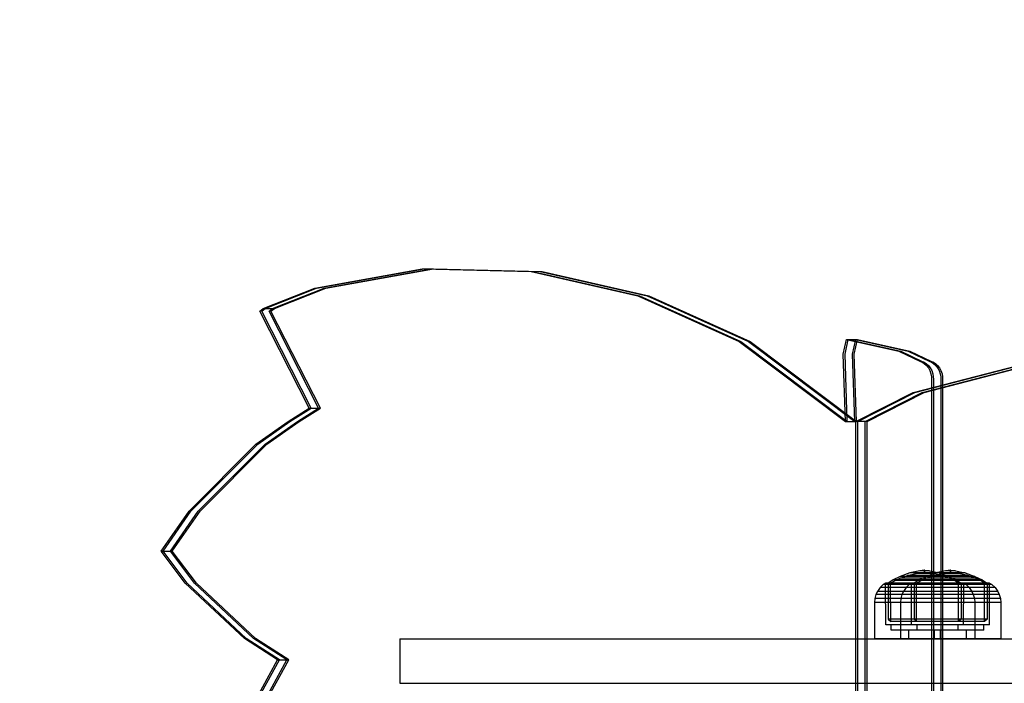
# Model space of a CAD drawing. Units: millimetres. Extents: x -464 to 6280, y -379 to 6314.
# Drawn here: x 3916 to 4181, y 3541 to 3720 of the extents above; entities that cross this region are included whole.
import ezdxf

# ---------------------------------------------------------------- set-up
doc = ezdxf.new("R2010")
doc.units = ezdxf.units.MM
doc.layers.add('Dimensions', color=7, linetype='Continuous')
doc.layers.add('Interior - Furniture', color=7, linetype='Continuous')
doc.layers.add('Interior - Furniture _Pen_No__89', color=7, linetype='Continuous', lineweight=30)
doc.styles.get("Standard").update_dxf_attribs({"font": 'arial.ttf'})
doc.dimstyles.new('Leikkiset keinu', dxfattribs={"dimtxt": 150, "dimasz": 2.5, "dimexe": 0.06, "dimexo": 0.625, "dimtad": 0, "dimtih": 1, "dimtoh": 1, "dimdec": 0, "dimtxsty": 'Standard', "dimcen": 2.5, "dimadec": 0, "dimazin": 0, "dimtfac": 1, "dimtmove": 0, "dimatfit": 3, "dimfxl": 1, "dimarcsym": 0})

# ---------------------------------------------------------------- blocks, each defined once
blk = doc.blocks.new('*D201')
at = {"layer": 'Defpoints', "color": 0}
for p in [(1459.53, 5040.37), (-236.47, 348.19), (4449.53, 348.19)]:
    blk.add_point(p, dxfattribs=at)
at = {"layer": 'Dimensions', "color": 0, "lineweight": -2}
for p, q in [((1458.9, 5040.37), (-236.53, 5040.37)), ((-236.47, 5037.87), (-236.47, 2771.48)), ((-236.47, 350.69), (-236.47, 2617.08)), ((4448.9, 348.19), (-236.53, 348.19))]:
    blk.add_line(p, q, dxfattribs=at)
at = {"layer": 'Dimensions', "color": 0}
for points in [[(-236.06, 5037.87), (-236.89, 5037.87), (-236.47, 5040.37)], [(-236.89, 350.69), (-236.06, 350.69), (-236.47, 348.19)]]:
    blk.add_solid(points, dxfattribs=at)
at = {"layer": 'Dimensions', "color": 0, "insert": (-236.47, 2694.28), "char_height": 150, "attachment_point": 5}
blk.add_mtext('4692', dxfattribs=at)
blk = doc.blocks.new('*D203')
at = {"layer": 'Defpoints', "color": 0}
for p in [(1177.25, 3639.8), (1923.83, 3639.8), (4200.54, 1848.19)]:
    blk.add_point(p, dxfattribs=at)
at = {"layer": 'Dimensions', "color": 0, "lineweight": -2}
for p, q in [((1923.21, 3639.8), (1177.19, 3639.8)), ((1177.25, 3637.3), (1177.25, 2821.19)), ((1177.25, 1850.69), (1177.25, 2666.79)), ((4199.91, 1848.19), (1177.19, 1848.19))]:
    blk.add_line(p, q, dxfattribs=at)
at = {"layer": 'Dimensions', "color": 0}
for points in [[(1177.67, 3637.3), (1176.83, 3637.3), (1177.25, 3639.8)], [(1176.83, 1850.69), (1177.67, 1850.69), (1177.25, 1848.19)]]:
    blk.add_solid(points, dxfattribs=at)
at = {"layer": 'Dimensions', "color": 0, "insert": (1177.25, 2743.99), "char_height": 150, "attachment_point": 5}
blk.add_mtext('1792', dxfattribs=at)
blk = doc.blocks.new('00_TEMAT_NAT_JK2plaknes')
at = {"layer": 'Interior - Furniture _Pen_No__89', "linetype": 'Continuous'}
for p, q in [((43.54, 877.21), (72.51, 882.39)), ((44.04, 877.21), (73.01, 882.39)), ((46.04, 877.21), (75.01, 882.39)), ((46.54, 877.21), (75.51, 882.39)), ((72.51, 882.39), (101.81, 881.67)), ((72.51, 882.39), (73.01, 882.39)), ((73.01, 882.39), (102.31, 881.67)), ((73.01, 882.39), (75.01, 882.39)), ((75.01, 882.39), (104.31, 881.67)), ((75.01, 882.39), (75.51, 882.39)), ((75.51, 882.39), (104.81, 881.67)), ((101.81, 881.67), (130.57, 875.1)), ((102.31, 881.67), (131.07, 875.1)), ((104.31, 881.67), (133.07, 875.1)), ((104.81, 881.67), (133.57, 875.1)), ((29.66, 871.76), (43.54, 877.21)), ((30.16, 871.76), (44.04, 877.21)), ((32.16, 871.76), (46.04, 877.21)), ((32.66, 871.76), (46.54, 877.21)), ((130.57, 875.1), (157.9, 862.85)), ((131.07, 875.1), (158.4, 862.85)), ((133.07, 875.1), (160.4, 862.85)), ((133.57, 875.1), (160.9, 862.85)), ((28.74, 870.99), (29.66, 871.76)), ((42.05, 844.86), (28.74, 870.99)), ((29.24, 870.99), (30.16, 871.76)), ((42.55, 844.86), (29.24, 870.99)), ((29.66, 871.76), (30.16, 871.76)), ((30.16, 871.76), (32.16, 871.76)), ((31.24, 870.99), (32.16, 871.76)), ((44.55, 844.86), (31.24, 870.99)), ((31.74, 870.99), (32.66, 871.76)), ((45.05, 844.86), (31.74, 870.99)), ((32.16, 871.76), (32.66, 871.76)), ((157.9, 862.85), (186.54, 841.28)), ((158.4, 862.85), (187.04, 841.28)), ((160.4, 862.85), (189.04, 841.28)), ((160.9, 862.85), (189.54, 841.28)), ((185.93, 859.45), (186.82, 863.37)), ((186.43, 859.45), (187.32, 863.37)), ((186.82, 863.37), (200.94, 860.28)), ((186.82, 863.37), (187.32, 863.37)), ((187.32, 863.37), (201.44, 860.28)), ((187.32, 863.37), (189.32, 863.37)), ((188.43, 859.45), (189.32, 863.37)), ((188.93, 859.45), (189.82, 863.37)), ((189.32, 863.37), (203.44, 860.28)), ((189.32, 863.37), (189.82, 863.37)), ((189.82, 863.37), (203.94, 860.28)), ((200.94, 860.28), (206.76, 857.48)), ((201.44, 860.28), (207.26, 857.48)), ((203.44, 860.28), (209.26, 857.48)), ((203.94, 860.28), (209.76, 857.48)), ((186.54, 841.28), (185.93, 859.45)), ((187.04, 841.28), (186.43, 859.45)), ((189.04, 841.28), (188.43, 859.45)), ((189.54, 841.28), (188.93, 859.45)), ((204.76, 849.12), (236.94, 857.43)), ((205.26, 849.12), (237.44, 857.43)), ((206.76, 857.48), (207.12, 857.35)), ((207.12, 857.35), (207.79, 856.93)), ((207.26, 857.48), (207.62, 857.35)), ((207.26, 849.12), (239.44, 857.43)), ((207.62, 857.35), (208.29, 856.93)), ((207.76, 849.12), (239.94, 857.43)), ((209.26, 857.48), (209.62, 857.35)), ((209.62, 857.35), (210.29, 856.93)), ((209.76, 857.48), (210.12, 857.35)), ((210.12, 857.35), (210.79, 856.93)), ((207.79, 856.93), (208.39, 856.39)), ((208.29, 856.93), (208.89, 856.39)), ((208.39, 856.39), (208.89, 855.74)), ((208.89, 856.39), (209.39, 855.74)), ((208.89, 855.74), (209.29, 854.99)), ((209.29, 854.99), (209.57, 854.18)), ((209.39, 855.74), (209.79, 854.99)), ((209.79, 854.99), (210.07, 854.18)), ((210.29, 856.93), (210.89, 856.39)), ((210.79, 856.93), (211.39, 856.39)), ((210.89, 856.39), (211.39, 855.74)), ((211.39, 856.39), (211.89, 855.74)), ((211.39, 855.74), (211.79, 854.99)), ((211.79, 854.99), (212.07, 854.18)), ((211.89, 855.74), (212.29, 854.99)), ((212.29, 854.99), (212.57, 854.18)), ((209.57, 854.18), (209.73, 853.32)), ((209.73, 853.32), (209.74, 852.73)), ((209.74, 852.73), (209.74, 444.28)), ((210.07, 854.18), (210.23, 853.32)), ((210.23, 853.32), (210.24, 852.73)), ((210.24, 852.73), (210.24, 444.28)), ((212.07, 854.18), (212.23, 853.32)), ((212.23, 853.32), (212.24, 852.73)), ((212.24, 852.73), (212.24, 444.28)), ((212.57, 854.18), (212.73, 853.32)), ((212.73, 853.32), (212.74, 852.73)), ((212.74, 852.73), (212.74, 444.28)), ((189.36, 841.28), (204.76, 849.12)), ((189.86, 841.28), (205.26, 849.12)), ((191.86, 841.28), (207.26, 849.12)), ((192.36, 841.28), (207.76, 849.12)), ((36.36, 841.28), (42.05, 844.86)), ((36.86, 841.28), (42.55, 844.86)), ((38.86, 841.28), (44.55, 844.86)), ((39.36, 841.28), (45.05, 844.86)), ((42.05, 844.86), (42.55, 844.86)), ((42.55, 844.86), (44.55, 844.86)), ((44.55, 844.86), (45.05, 844.86)), ((27.65, 835.24), (36.36, 841.28)), ((28.15, 835.24), (36.86, 841.28)), ((30.15, 835.24), (38.86, 841.28)), ((30.65, 835.24), (39.36, 841.28)), ((186.54, 841.28), (187.04, 841.28)), ((187.04, 841.28), (189.04, 841.28)), ((189.04, 841.28), (189.54, 841.28)), ((189.36, 445.78), (189.36, 841.28)), ((189.86, 841.28), (189.36, 841.28)), ((189.86, 445.78), (189.86, 841.28)), ((191.86, 841.28), (189.86, 841.28)), ((191.86, 445.78), (191.86, 841.28)), ((192.36, 841.28), (191.86, 841.28)), ((192.36, 445.78), (192.36, 841.28)), ((9.65, 817.14), (27.65, 835.24)), ((10.15, 817.14), (28.15, 835.24)), ((12.15, 817.14), (30.15, 835.24)), ((12.65, 817.14), (30.65, 835.24)), ((2.15, 806.42), (9.65, 817.14)), ((2.65, 806.42), (10.15, 817.14)), ((4.65, 806.42), (12.15, 817.14)), ((5.15, 806.42), (12.65, 817.14)), ((8.65, 797.78), (2.15, 806.42)), ((2.15, 806.42), (2.65, 806.42)), ((9.15, 797.78), (2.65, 806.42)), ((2.65, 806.42), (4.65, 806.42)), ((11.15, 797.78), (4.65, 806.42)), ((4.65, 806.42), (5.15, 806.42)), ((11.65, 797.78), (5.15, 806.42)), ((24.57, 782.9), (8.65, 797.78)), ((25.07, 782.9), (9.15, 797.78)), ((27.07, 782.9), (11.15, 797.78)), ((27.57, 782.9), (11.65, 797.78)), ((33.53, 777.16), (24.57, 782.9)), ((34.03, 777.16), (25.07, 782.9)), ((36.03, 777.16), (27.07, 782.9)), ((36.53, 777.16), (27.57, 782.9)), ((15.72, 744.66), (33.53, 777.16)), ((16.22, 744.66), (34.03, 777.16)), ((18.22, 744.66), (36.03, 777.16)), ((18.72, 744.66), (36.53, 777.16)), ((33.53, 777.16), (34.03, 777.16)), ((34.03, 777.16), (36.03, 777.16)), ((36.03, 777.16), (36.53, 777.16))]:
    blk.add_line(p, q, dxfattribs=at)
blk = doc.blocks.new('*D207')
at = {"layer": 'Defpoints', "color": 0}
for p in [(4946.2, 4033.2), (1793.79, 3576.99), (4946.2, 3576.99)]:
    blk.add_point(p, dxfattribs=at)
at = {"layer": 'Dimensions', "color": 0, "lineweight": -2}
for p, q in [((1793.79, 3577.61), (1793.79, 4033.26)), ((1796.29, 4033.2), (3146.54, 4033.2)), ((4943.7, 4033.2), (3593.44, 4033.2)), ((4946.2, 3577.61), (4946.2, 4033.26))]:
    blk.add_line(p, q, dxfattribs=at)
at = {"layer": 'Dimensions', "color": 0}
for points in [[(1796.29, 4033.61), (1796.29, 4032.78), (1793.79, 4033.2)], [(4943.7, 4032.78), (4943.7, 4033.61), (4946.2, 4033.2)]]:
    blk.add_solid(points, dxfattribs=at)
at = {"layer": 'Dimensions', "color": 0, "insert": (3369.99, 4033.2), "char_height": 150, "attachment_point": 5}
blk.add_mtext('3152', dxfattribs=at)

msp = doc.modelspace()

# ---------------------------------------------------------------- linework, layer by layer
at = {"linetype": 'ByBlock', "lineweight": -2}
for p, q in [((4158.19, 3571.65), (4155.56, 3571.08)), ((4158.31, 3571.65), (4158.19, 3571.65)), ((4159.48, 3571.8), (4158.23, 3571.66)), ((4158.96, 3571.65), (4158.31, 3571.65)), ((4159.65, 3571.65), (4158.96, 3571.65)), ((4159.48, 3571.14), (4159.48, 3571.8)), ((4159.51, 3571.8), (4159.49, 3571.8)), ((4159.57, 3571.8), (4159.51, 3571.8)), ((4159.58, 3571.14), (4159.58, 3571.8)), ((4159.58, 3571.8), (4160.83, 3571.66)), ((4160.87, 3571.65), (4159.65, 3571.65)), ((4160.87, 3571.65), (4163.5, 3571.08)), ((4165.17, 3571.65), (4162.55, 3571.08)), ((4165.3, 3571.65), (4165.17, 3571.65)), ((4166.47, 3571.8), (4165.22, 3571.66)), ((4167.86, 3571.65), (4165.3, 3571.65)), ((4166.47, 3571.14), (4166.47, 3571.8)), ((4166.5, 3571.8), (4166.47, 3571.8)), ((4166.56, 3571.8), (4166.5, 3571.8)), ((4166.57, 3571.14), (4166.57, 3571.8)), ((4166.57, 3571.8), (4167.81, 3571.66)), ((4167.86, 3571.65), (4170.48, 3571.08)), ((4151.05, 3569.21), (4149.68, 3568.37)), ((4150.37, 3568.37), (4151.49, 3569.02)), ((4152.95, 3570.15), (4151.05, 3569.21)), ((4151.82, 3569.21), (4151.05, 3569.21)), ((4151.49, 3569.02), (4152.9, 3569.69)), ((4162.94, 3569.02), (4151.49, 3569.02)), ((4163.12, 3569.21), (4151.82, 3569.21)), ((4152.9, 3569.69), (4154.9, 3570.41)), ((4153.5, 3569.69), (4152.9, 3569.69)), ((4155.56, 3571.08), (4152.95, 3570.15)), ((4153.54, 3570.15), (4152.95, 3570.15)), ((4156.72, 3569.69), (4153.5, 3569.69)), ((4156.74, 3570.15), (4153.54, 3570.15)), ((4154.9, 3570.41), (4157.2, 3570.93)), ((4156.86, 3570.41), (4154.9, 3570.41)), ((4157.84, 3571.08), (4155.56, 3571.08)), ((4158.04, 3569.21), (4156.67, 3568.37)), ((4161.25, 3569.69), (4156.72, 3569.69)), ((4162.32, 3570.15), (4156.74, 3570.15)), ((4160.73, 3570.41), (4156.86, 3570.41)), ((4157.41, 3570.93), (4157.2, 3570.93)), ((4157.28, 3570.94), (4158.54, 3571.1)), ((4157.36, 3568.37), (4158.47, 3569.02)), ((4157.88, 3570.93), (4157.41, 3570.93)), ((4160.56, 3571.08), (4157.84, 3571.08)), ((4159.32, 3570.93), (4157.88, 3570.93)), ((4159.94, 3570.15), (4158.04, 3569.21)), ((4158.47, 3569.02), (4159.89, 3569.69)), ((4159.11, 3571.1), (4158.54, 3571.1)), ((4158.71, 3571.1), (4159.48, 3571.14)), ((4160.52, 3571.1), (4159.11, 3571.1)), ((4161.85, 3570.93), (4159.32, 3570.93)), ((4159.51, 3571.14), (4159.49, 3571.14)), ((4159.57, 3571.14), (4159.51, 3571.14)), ((4160.34, 3571.1), (4159.58, 3571.14)), ((4159.89, 3569.69), (4161.89, 3570.41)), ((4162.55, 3571.08), (4159.94, 3570.15)), ((4161.78, 3570.94), (4160.52, 3571.1)), ((4162.9, 3571.08), (4160.56, 3571.08)), ((4166.11, 3570.41), (4160.73, 3570.41)), ((4173.14, 3569.69), (4161.07, 3569.69)), ((4164.16, 3570.41), (4161.85, 3570.93)), ((4165.94, 3570.15), (4161.85, 3570.15)), ((4161.89, 3570.41), (4164.19, 3570.93)), ((4167.22, 3569.02), (4161.89, 3569.02)), ((4165.94, 3569.69), (4162.7, 3569.69)), ((4164.81, 3570.15), (4162.73, 3570.15)), ((4163.7, 3571.08), (4162.79, 3571.08)), ((4174.99, 3569.21), (4162.92, 3569.21)), ((4163.5, 3571.08), (4166.11, 3570.15)), ((4170.48, 3571.08), (4163.7, 3571.08)), ((4166.15, 3569.69), (4164.16, 3570.41)), ((4164.4, 3570.93), (4164.19, 3570.93)), ((4164.26, 3570.94), (4165.53, 3571.1)), ((4165.53, 3570.93), (4164.4, 3570.93)), ((4165.61, 3571.1), (4165.53, 3571.1)), ((4166.72, 3570.93), (4165.53, 3570.93)), ((4165.81, 3571.1), (4165.61, 3571.1)), ((4165.7, 3571.1), (4166.47, 3571.14)), ((4167.5, 3571.1), (4165.81, 3571.1)), ((4173.09, 3570.15), (4165.91, 3570.15)), ((4171.14, 3570.41), (4166.11, 3570.41)), ((4166.11, 3570.15), (4168, 3569.21)), ((4168.6, 3569.02), (4166.14, 3569.02)), ((4167.57, 3569.02), (4166.15, 3569.69)), ((4166.5, 3571.14), (4166.47, 3571.14)), ((4166.56, 3571.14), (4166.5, 3571.14)), ((4168, 3569.21), (4166.5, 3569.21)), ((4167.33, 3571.1), (4166.57, 3571.14)), ((4168.84, 3570.93), (4166.72, 3570.93)), ((4168.77, 3570.94), (4167.5, 3571.1)), ((4168.68, 3568.37), (4167.57, 3569.02)), ((4168, 3569.21), (4169.38, 3568.37)), ((4174.56, 3569.02), (4168.6, 3569.02)), ((4171.14, 3570.41), (4168.84, 3570.93)), ((4170.48, 3571.08), (4173.09, 3570.15)), ((4173.14, 3569.69), (4171.14, 3570.41)), ((4173.09, 3570.15), (4174.99, 3569.21)), ((4174.56, 3569.02), (4173.14, 3569.69)), ((4175.67, 3568.37), (4174.56, 3569.02)), ((4174.99, 3569.21), (4176.36, 3568.37)), ((4147.55, 3567.17), (4146.81, 3566.13)), ((4148.37, 3567.94), (4147.55, 3567.17)), ((4149.68, 3567.17), (4147.55, 3567.17)), ((4149.01, 3568.37), (4148.37, 3567.94)), ((4150.35, 3567.94), (4148.37, 3567.94)), ((4149.03, 3557.14), (4149.01, 3568.37)), ((4151.43, 3568.37), (4149.01, 3568.37)), ((4149.68, 3568.37), (4149.69, 3558.68)), ((4162.64, 3567.17), (4149.68, 3567.17)), ((4162.43, 3567.94), (4150.35, 3567.94)), ((4150.38, 3558.01), (4150.37, 3568.37)), ((4153.47, 3568.37), (4150.88, 3568.37)), ((4162.09, 3568.37), (4151.43, 3568.37)), ((4154.54, 3567.17), (4153.8, 3566.13)), ((4155.36, 3567.94), (4154.54, 3567.17)), ((4155.99, 3568.37), (4155.36, 3567.94)), ((4156.02, 3557.14), (4155.99, 3568.37)), ((4156.67, 3568.37), (4156.68, 3558.68)), ((4157.37, 3558.01), (4157.36, 3568.37)), ((4165.2, 3568.37), (4159.05, 3568.37)), ((4167.44, 3568.37), (4160.46, 3568.37)), ((4165.47, 3567.17), (4161.43, 3567.17)), ((4165.54, 3567.94), (4161.78, 3567.94)), ((4176.09, 3568.37), (4162.05, 3568.37)), ((4177.67, 3567.94), (4162.43, 3567.94)), ((4178.49, 3567.17), (4162.64, 3567.17)), ((4170.69, 3568.37), (4167.63, 3568.37)), ((4168.67, 3558.01), (4168.68, 3568.37)), ((4169.38, 3568.37), (4169.37, 3558.68)), ((4170.03, 3557.14), (4170.05, 3568.37)), ((4170.05, 3568.37), (4170.69, 3567.94)), ((4170.69, 3567.94), (4171.5, 3567.17)), ((4171.5, 3567.17), (4172.24, 3566.13)), ((4177.04, 3568.37), (4173.51, 3568.37)), ((4175.66, 3558.01), (4175.67, 3568.37)), ((4176.36, 3568.37), (4176.35, 3558.68)), ((4177.02, 3557.14), (4177.04, 3568.37)), ((4177.04, 3568.37), (4177.67, 3567.94)), ((4177.67, 3567.94), (4178.49, 3567.17)), ((4178.49, 3567.17), (4179.23, 3566.13)), ((4146.12, 3564.18), (4146.03, 3563.14)), ((4146.41, 3565.28), (4146.12, 3564.18)), ((4150.01, 3564.18), (4146.12, 3564.18)), ((4146.81, 3566.13), (4146.41, 3565.28)), ((4150.22, 3565.28), (4146.41, 3565.28)), ((4147.96, 3566.13), (4146.81, 3566.13)), ((4150.5, 3566.13), (4147.96, 3566.13)), ((4160.7, 3564.18), (4150.01, 3564.18)), ((4160.68, 3565.28), (4150.22, 3565.28)), ((4160.64, 3566.13), (4150.5, 3566.13)), ((4153.1, 3564.18), (4153.02, 3563.14)), ((4153.4, 3565.28), (4153.1, 3564.18)), ((4153.8, 3566.13), (4153.4, 3565.28)), ((4165.22, 3564.18), (4158.79, 3564.18)), ((4165.09, 3565.28), (4158.96, 3565.28)), ((4164.92, 3566.13), (4159.19, 3566.13)), ((4179.93, 3564.18), (4160.83, 3564.18)), ((4179.63, 3565.28), (4160.95, 3565.28)), ((4179.23, 3566.13), (4161.12, 3566.13)), ((4172.24, 3566.13), (4172.64, 3565.28)), ((4172.64, 3565.28), (4172.94, 3564.18)), ((4172.94, 3564.18), (4173.03, 3563.14)), ((4179.23, 3566.13), (4179.63, 3565.28)), ((4179.63, 3565.28), (4179.93, 3564.18)), ((4179.93, 3564.18), (4180.02, 3563.14)), ((4149.95, 3563.14), (4146.03, 3563.14)), ((4146.03, 3563.14), (4146.03, 3553.39)), ((4160.71, 3563.14), (4149.95, 3563.14)), ((4153.02, 3563.14), (4153.02, 3553.39)), ((4165.26, 3563.14), (4158.74, 3563.14)), ((4180.02, 3563.14), (4160.79, 3563.14)), ((4173.03, 3563.14), (4173.03, 3553.39)), ((4180.02, 3563.14), (4180.02, 3553.39)), ((4149.69, 3558.68), (4150.38, 3558.01)), ((4150.58, 3558.68), (4149.69, 3558.68)), ((4162.08, 3558.68), (4150.58, 3558.68)), ((4156.68, 3558.68), (4157.37, 3558.01)), ((4165.19, 3558.68), (4160.85, 3558.68)), ((4169.07, 3558.68), (4162.34, 3558.68)), ((4176.35, 3558.68), (4167.62, 3558.68)), ((4169.37, 3558.68), (4168.67, 3558.01)), ((4176.35, 3558.68), (4175.66, 3558.01)), ((4149.98, 3557.14), (4149.03, 3557.14)), ((4162.26, 3557.14), (4149.98, 3557.14)), ((4151.21, 3558.01), (4150.38, 3558.01)), ((4150.53, 3555.64), (4150.53, 3557.14)), ((4151.34, 3555.64), (4150.53, 3555.64)), ((4161.9, 3558.01), (4151.21, 3558.01)), ((4161.87, 3555.64), (4151.34, 3555.64)), ((4155.23, 3553.39), (4155.23, 3555.64)), ((4157.52, 3555.64), (4157.52, 3557.14)), ((4164.79, 3558.01), (4161.25, 3558.01)), ((4164.71, 3555.64), (4161.33, 3555.64)), ((4177.02, 3557.14), (4162.06, 3557.14)), ((4162.22, 3553.39), (4162.22, 3555.64)), ((4167.32, 3558.01), (4162.64, 3558.01)), ((4175.52, 3555.64), (4162.7, 3555.64)), ((4163.82, 3553.39), (4163.82, 3555.64)), ((4168.89, 3558.01), (4167.05, 3558.01)), ((4168.53, 3555.64), (4168.53, 3557.14)), ((4175.66, 3558.01), (4168.89, 3558.01)), ((4170.81, 3553.39), (4170.81, 3555.64)), ((4175.52, 3555.64), (4175.52, 3557.14)), ((4018.12, 3553.39), (4018.12, 3552.39)), ((4018.12, 3553.39), (4880.94, 3553.39)), ((4147.25, 3553.39), (4146.03, 3553.39)), ((4149.95, 3553.39), (4147.25, 3553.39)), ((4160.71, 3553.39), (4149.95, 3553.39)), ((4165.26, 3553.39), (4158.74, 3553.39)), ((4180.02, 3553.39), (4160.79, 3553.39)), ((4018.12, 3552.38), (4018.12, 3541.38)), ((4018.12, 3541.38), (4880.94, 3541.38))]:
    msp.add_line(p, q, dxfattribs=at)

# ---------------------------------------------------------------- block references
at = {"layer": 'Interior - Furniture', "color": 104, "linetype": 'Continuous', "lineweight": 30, "true_color": 0x029e21, "zscale": 1000}
msp.add_blockref('00_TEMAT_NAT_JK2plaknes', (3951.64, 2770.57), dxfattribs=at)

# ---------------------------------------------------------------- dimensions: what is measured, and where the dimension line sits
at = {"layer": 'Dimensions'}
for base, p1, p2, override, picture, middle in [((-236.47, 348.19), (1459.53, 5040.37), (4449.53, 348.19), {"dimlfac": 1}, '*D201', (-236.47, 2694.28)), ((1177.25, 3639.8), (4200.54, 1848.19), (1923.83, 3639.8), {"dimlfac": 1, "dimpost": ''}, '*D203', (1177.25, 2743.99))]:
    dim = msp.add_linear_dim(base=base, p1=p1, p2=p2, angle=90, dimstyle='Leikkiset keinu', override=override, dxfattribs=at)
    dim.commit()
    dim.dimension.update_dxf_attribs({"geometry": picture, "text_midpoint": middle})
dim = msp.add_linear_dim(base=(4946.2, 4033.2), p1=(1793.79, 3576.99), p2=(4946.2, 3576.99), dimstyle='Leikkiset keinu', dxfattribs=at)
dim.commit()
dim.dimension.update_dxf_attribs({"geometry": '*D207', "text_midpoint": (3369.99, 4033.2)})

doc.saveas('drawing.dxf')
